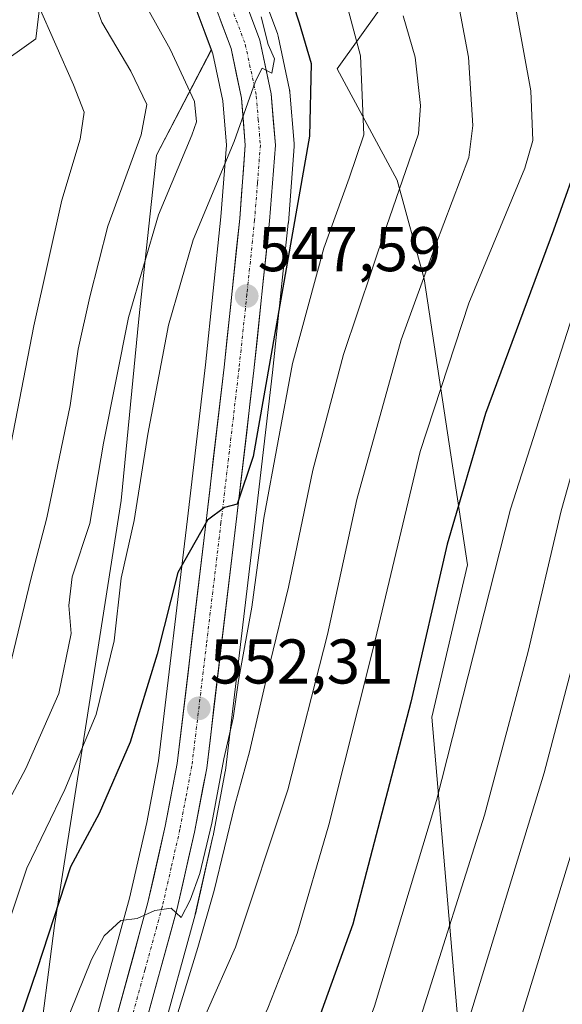
# Model space of a CAD drawing. Units: metres. Extents: x 616970 to 620401, y 4771076 to 4773448.
# Drawn here: x 620062 to 620148, y 4772362 to 4772518 of the extents above; entities that cross this region are included whole.
import ezdxf
from ezdxf.enums import TextEntityAlignment as Align

# ---------------------------------------------------------------- set-up
doc = ezdxf.new("R2010")
doc.units = ezdxf.units.M
doc.header["$MEASUREMENT"] = 0
doc.linetypes.add('TRAZO_Y_PUNTO', pattern=[1, 0.5, -0.25, 0, -0.25])
for name, color, linetype, lineweight in [('Arbolado forestal CxS', 92, 'Continuous', 0), ('Carretera de calzada única', 19, 'Continuous', 13), ('Carretera de calzada única Cxs', 19, 'Continuous', 13), ('Carretera de calzada única eje', 19, 'TRAZO_Y_PUNTO', 0), ('Carátula', 7, 'Continuous', 5), ('Curva de nivel maestra', 36, 'Continuous', 30), ('Curva de nivel normal', 36, 'Continuous', 0), ('Núcleo urbano CxS', 19, 'Continuous', 0), ('Pastizal CxS', 92, 'Continuous', 0), ('Prado CxS', 92, 'Continuous', 0), ('Punto de cota en terreno', 7, 'Continuous', 0), ('Rótulo de punto de cota en terreno', 19, 'Continuous', 0)]:
    doc.layers.add(name, color=color, linetype=linetype, lineweight=lineweight)
doc.styles.add('Arial', font='txt', dxfattribs={"height": 0.2})

# ---------------------------------------------------------------- blocks, each defined once
blk = doc.blocks.new('*U150')
at = {"layer": 'Arbolado forestal CxS', "color": 92, "linetype": 'Continuous', "lineweight": 0}
blk.add_polyline3d([(620126.1913, 4772230.7173, 580.832), (620121.7029, 4772286.7453, 590.6572), (620127.1759, 4772314.1073, 595.3371), (620132.8167, 4772342.3081, 595.3638), (620127.2615, 4772407.1303, 579.2834), (620132.9009, 4772431.3473, 579.4579), (620126.0431, 4772476.7485, 567.5393), (620121.7405, 4772492.4393, 561.6958), (620112.2257, 4772510.1107, 553.6808), (620125.8189, 4772529.1407, 563.8058), (620149.8023, 4772562.2315, 577.276)], dxfattribs=at)
blk = doc.blocks.new('*U152')
at = {"layer": 'Prado CxS', "color": 92, "linetype": 'Continuous', "lineweight": 0}
blk.add_polyline3d([(620066.8979, 4772535.7955, 534.1174), (620064.3917, 4772514.8561, 529.1873), (620031.6833, 4772491.5817, 510.3178)], dxfattribs=at)
blk = doc.blocks.new('*U156')
at = {"layer": 'Arbolado forestal CxS', "color": 92, "linetype": 'Continuous', "lineweight": 0}
for points in [[(620031.6833, 4772491.5817, 510.3178), (620064.3917, 4772514.8561, 529.1873), (620066.8979, 4772535.7955, 534.1174)], [(620080.5153, 4772544.5423, 541.6887), (620092.2467, 4772513.1287, 543.8263), (620083.5519, 4772496.4081, 540.2309), (620080.7391, 4772470.3931, 543.8262), (620077.9265, 4772441.5657, 545.2363), (620067.3793, 4772374.0671, 553.0799), (620064.5663, 4772352.2709, 555.9375), (620062.7691, 4772325.9153, 559.607), (620064.0075, 4772320.2811, 560.1085), (620063.6275, 4772314.8911, 560.5247), (620063.6201, 4772314.6951, 560.5394), (620063.5701, 4772304.7177, 561.2769), (620063.5727, 4772304.5841, 561.287), (620063.9257, 4772296.1905, 561.8433), (620064.3933, 4772285.0713, 562.5279), (620065.3739, 4772265.6985, 563.4812), (620065.3817, 4772265.5857, 563.4888), (620066.7017, 4772250.6657, 564.6729)]]:
    blk.add_polyline3d(points, dxfattribs=at)
blk = doc.blocks.new('*U163')
at = {"layer": 'Pastizal CxS', "color": 92, "linetype": 'Continuous', "lineweight": 0}
for points in [[(620084.1249, 4772355.5227, 563.471), (620089.6731, 4772375.7465, 561.2039), (620089.7055, 4772375.8753, 561.1803), (620092.5055, 4772388.1953, 561.1734), (620092.5275, 4772388.3013, 561.1584), (620094.4611, 4772398.5003, 559.791), (620094.4889, 4772398.6835, 559.7481), (620099.1193, 4772437.3679, 556.8469), (620101.9819, 4772461.8799, 555.3859), (620104.4637, 4772485.5877, 552.276), (620104.4713, 4772485.6703, 552.2607), (620105.4013, 4772497.7703, 550.4292), (620105.4101, 4772498.0001, 550.399), (620105.3997, 4772498.2499, 550.3464), (620104.7197, 4772506.3899, 548.4806), (620104.6845, 4772506.6611, 548.4117), (620104.6661, 4772506.7563, 548.3822), (620102.8761, 4772515.2863, 547.3852), (620102.7549, 4772515.7075, 547.3906), (620097.9489, 4772528.5871, 548.1121)], [(620125.8189, 4772529.1407, 563.8058), (620112.2257, 4772510.1107, 553.6808), (620121.7405, 4772492.4393, 561.6958), (620126.0431, 4772476.7485, 567.5393), (620132.9009, 4772431.3473, 579.4579), (620127.2615, 4772407.1303, 579.2834), (620132.8167, 4772342.3081, 595.3638)]]:
    blk.add_polyline3d(points, dxfattribs=at)
blk.add_polyline3d([(620064.0075, 4772320.2811, 560.1085), (620062.7691, 4772325.9153, 559.607), (620064.5663, 4772352.2709, 555.9375), (620067.3793, 4772374.0671, 553.0799), (620077.9265, 4772441.5657, 545.2363), (620080.7391, 4772470.3931, 543.8262), (620083.5519, 4772496.4081, 540.2309), (620092.2467, 4772513.1287, 543.8263), (620092.4807, 4772512.5021, 543.9101), (620094.0555, 4772505.0077, 544.33), (620094.6309, 4772497.9707, 545.67), (620093.7719, 4772486.5999, 546.8571), (620091.2983, 4772463.0711, 548.5413), (620088.4409, 4772438.6221, 550.2357), (620083.8535, 4772400.2175, 553.1785), (620082.0025, 4772390.4407, 554.069), (620079.2793, 4772378.4191, 555.0451), (620073.7653, 4772358.3379, 556.9085), (620064.9735, 4772325.7413, 559.6754), (620064.9165, 4772325.4857, 559.6955), (620064.0461, 4772320.5933, 560.084), (620064.0075, 4772320.2811, 560.1085)], close=True, dxfattribs=at)
blk = doc.blocks.new('*U184')
at = {"layer": 'Curva de nivel normal', "color": 36, "linetype": 'Continuous', "lineweight": 0}
blk.add_polyline3d([(620033.16, 4772247.86, 545), (620036.7, 4772271.48, 545), (620040.19, 4772306.49, 545), (620041.55, 4772315.53, 545), (620045.01, 4772329.54, 545), (620052.14, 4772351.67, 545), (620057.84, 4772367.98, 545), (620062.97, 4772383.14, 545), (620069, 4772395.64, 545), (620073.96, 4772407.58, 545), (620076.83, 4772419.25, 545), (620077.92, 4772429.23, 545), (620079.99, 4772438.39, 545), (620082.18, 4772452.1, 545), (620085.44, 4772469.37, 545), (620089.34, 4772482.94, 545), (620095.86, 4772498.57, 545), (620099.25, 4772508.12, 545), (620100.33, 4772510.19, 545), (620101.86, 4772509.44, 545), (620102.27, 4772511.7, 545), (620101.29, 4772513.98, 545), (620100.15, 4772518.35, 545)], dxfattribs=at)
blk = doc.blocks.new('*U185')
at = {"layer": 'Curva de nivel normal', "color": 36, "linetype": 'Continuous', "lineweight": 0}
blk.add_polyline3d([(620071.88, 4772525.82, 535), (620074.85, 4772517.52, 535), (620079.46, 4772509.73, 535), (620081.99, 4772504.42, 535), (620081.1, 4772499.63, 535), (620075.84, 4772485.1, 535), (620072.98, 4772473.92, 535), (620071.09, 4772465.6, 535), (620069.85, 4772456.64, 535), (620066.14, 4772438.8, 535), (620063.61, 4772429.08, 535), (620059.22, 4772410.8, 535), (620046.79, 4772381.68, 535), (620030.02, 4772336.93, 535), (620027.42, 4772328.46, 535), (620025.82, 4772319.33, 535), (620023.56, 4772302.65, 535), (620022.59, 4772288.72, 535), (620021.54, 4772279.45, 535), (620019.81, 4772272.36, 535), (620016.41, 4772262, 535), (620014.99, 4772254.95, 535)], dxfattribs=at)
blk = doc.blocks.new('*U186')
at = {"layer": 'Curva de nivel normal', "color": 36, "linetype": 'Continuous', "lineweight": 0}
blk.add_polyline3d([(620023.98, 4772255.31, 540), (620027.77, 4772266.59, 540), (620030.08, 4772278.92, 540), (620031.66, 4772300.25, 540), (620032.34, 4772311.91, 540), (620034.48, 4772321.25, 540), (620038.96, 4772337.02, 540), (620052.45, 4772375.1, 540), (620058.81, 4772391.4, 540), (620062.83, 4772398.99, 540), (620068.05, 4772410.92, 540), (620070.01, 4772420.44, 540), (620069.64, 4772424.88, 540), (620070.17, 4772429.43, 540), (620072.97, 4772437.89, 540), (620075.12, 4772450.65, 540), (620079.1, 4772470.59, 540), (620083.87, 4772486.92, 540), (620089.14, 4772499.59, 540), (620089.91, 4772501.71, 540), (620089.58, 4772504.92, 540), (620085.7, 4772513.21, 540), (620080.31, 4772522.96, 540)], dxfattribs=at)
blk = doc.blocks.new('*U194')
at = {"layer": 'Curva de nivel normal', "color": 36, "linetype": 'Continuous', "lineweight": 0}
blk.add_polyline3d([(620129.96, 4772528.59, 565), (620133.08, 4772511.94, 565), (620133.76, 4772501.1, 565), (620133.13, 4772496, 565), (620127.85, 4772482.07, 565), (620122.36, 4772467.09, 565), (620115.34, 4772441.72, 565), (620110.69, 4772420.26, 565), (620104.38, 4772395.6, 565), (620096.1, 4772370.61, 565), (620087.1, 4772350.27, 565), (620081.48, 4772335.64, 565), (620080.81, 4772329.85, 565), (620080.06, 4772326.95, 565), (620078.12, 4772322.84, 565), (620076.46, 4772315.41, 565), (620075.51, 4772305.75, 565), (620075.59, 4772293.84, 565), (620076.56, 4772284.82, 565), (620076.49, 4772273.4, 565), (620074.71, 4772265.63, 565), (620075.06, 4772260.24, 565), (620076.28, 4772255.34, 565)], dxfattribs=at)
blk = doc.blocks.new('*U232')
at = {"layer": 'Curva de nivel normal', "color": 36, "linetype": 'Continuous', "lineweight": 0}
blk.add_polyline3d([(620150.04, 4772472.38, 580), (620139.74, 4772440.18, 580), (620127.97, 4772393.92, 580), (620118.14, 4772361.26, 580), (620107.92, 4772333.94, 580), (620102.88, 4772316.08, 580), (620101.03, 4772302.28, 580), (620101.19, 4772288.44, 580), (620103.96, 4772272.21, 580), (620107.36, 4772262.28, 580), (620114.87, 4772246.83, 580)], dxfattribs=at)
blk = doc.blocks.new('*U240')
at = {"layer": 'Curva de nivel normal', "color": 36, "linetype": 'Continuous', "lineweight": 0}
blk.add_polyline3d([(620150.68, 4772587.96, 570), (620143.06, 4772575.96, 570), (620139.49, 4772567.77, 570), (620138.09, 4772557.9, 570), (620138.23, 4772538.5, 570), (620139.65, 4772524.92, 570), (620142.94, 4772506.59, 570), (620143.27, 4772498.73, 570), (620142, 4772494.33, 570), (620133.13, 4772472.87, 570), (620125.38, 4772449.33, 570), (620118, 4772418.28, 570), (620110.92, 4772390.02, 570), (620105.88, 4772372.81, 570), (620101.21, 4772360.91, 570), (620092.66, 4772341.98, 570), (620085.38, 4772319.8, 570), (620082.8, 4772305.53, 570), (620082.35, 4772293.7, 570), (620083.27, 4772281.76, 570), (620083.94, 4772262, 570), (620085.62, 4772239.53, 570)], dxfattribs=at)
blk = doc.blocks.new('*U264')
at = {"layer": 'Curva de nivel maestra', "color": 36, "linetype": 'Continuous', "lineweight": 30}
blk.add_polyline3d([(620151.24, 4772497.69, 575), (620146.55, 4772484.48, 575), (620135.76, 4772455.35, 575), (620129.7, 4772434.63, 575), (620123.91, 4772409.5, 575), (620114.73, 4772374.29, 575), (620109.1, 4772358.68, 575), (620101.87, 4772342.25, 575), (620095.34, 4772323.15, 575), (620092.85, 4772311.06, 575), (620092.08, 4772290.25, 575), (620094.14, 4772265.25, 575), (620097.35, 4772252.1, 575)], dxfattribs=at)
blk = doc.blocks.new('5PATER')
at = {"layer": 'Carátula', "linetype": 'Continuous', "lineweight": 5}
h = blk.add_hatch(color=250, dxfattribs=at)
edge = h.paths.add_edge_path()
edge.add_ellipse((0, 0.01), major_axis=(-1.33, -1.34), ratio=0.999422, start_angle=0, end_angle=360)

msp = doc.modelspace()

# ---------------------------------------------------------------- linework, layer by layer
at = {"layer": 'Arbolado forestal CxS', "color": 92, "linetype": 'Continuous', "lineweight": 0}
for points in [[(620210.82, 4772643.78, 583.46), (620214.17, 4772641.96, 585.88), (620248.16, 4772618.85, 611.44), (620256.31, 4772601.18, 621.97), (620250.87, 4772587.59, 624.72), (620239.64, 4772554.76, 629.13), (620202.38, 4772568.12, 606.09), (620149.8, 4772562.23, 577.28), (620125.82, 4772529.14, 563.81), (620112.23, 4772510.11, 553.68), (620121.74, 4772492.44, 561.7), (620126.04, 4772476.75, 567.54), (620132.9, 4772431.35, 579.46), (620127.26, 4772407.13, 579.28), (620132.82, 4772342.31, 595.36), (620127.18, 4772314.11, 595.34)], [(619993.24, 4772462.57, 490.95), (620031.68, 4772491.58, 510.32), (620064.39, 4772514.86, 529.19), (620066.9, 4772535.8, 534.12), (620064.33, 4772611.73, 520.47), (620042.53, 4772617.02, 508.39), (620013.21, 4772583.75, 500.52), (620011.98, 4772583.21, 499.79)], [(620080.52, 4772544.54, 541.69), (620092.25, 4772513.13, 543.83)], [(620092.25, 4772513.13, 543.83), (620083.55, 4772496.41, 540.23), (620080.74, 4772470.39, 543.83), (620077.93, 4772441.57, 545.24), (620067.38, 4772374.07, 553.08), (620064.57, 4772352.27, 555.94), (620062.77, 4772325.92, 559.61), (620064.01, 4772320.28, 560.11)]]:
    msp.add_polyline3d(points, dxfattribs=at)
at = {"layer": 'Carretera de calzada única', "color": 19, "linetype": 'Continuous', "lineweight": 13}
for points in [[(620074.41, 4772251.51), (620073.1, 4772266.18), (620072.12, 4772285.43), (620071.32, 4772304.8), (620071.35, 4772314.5), (620071.71, 4772319.49), (620072.5, 4772323.93), (620081.23, 4772356.31), (620086.78, 4772376.54), (620089.58, 4772388.86), (620091.51, 4772399.04), (620096.14, 4772437.72), (620099, 4772462.21), (620101.48, 4772485.9), (620102.41, 4772498), (620101.73, 4772506.14), (620099.94, 4772514.67), (620087.85, 4772547.07)], [(620083.33, 4772545.58), (620095.37, 4772513.34), (620097.03, 4772505.44), (620097.64, 4772497.98), (620096.76, 4772486.33), (620094.28, 4772462.74), (620091.42, 4772438.27), (620086.82, 4772399.76), (620084.94, 4772389.83), (620082.19, 4772377.69), (620076.66, 4772357.55), (620067.87, 4772324.96), (620067, 4772320.07), (620066.62, 4772314.68), (620066.57, 4772304.71), (620067.39, 4772285.21), (620068.37, 4772265.85), (620069.69, 4772250.93)]]:
    msp.add_lwpolyline(points, dxfattribs=at)
at = {"layer": 'Carretera de calzada única Cxs', "color": 19, "linetype": 'Continuous', "lineweight": 13}
for points in [[(620098.21, 4772519.3, 545.32), (620099.94, 4772514.67, 544.87), (620100.84, 4772510.41, 544.78), (620101.73, 4772506.14, 545.27), (620102.07, 4772502.07, 545.8), (620102.41, 4772498, 546.5), (620102.1, 4772493.97, 546.51), (620101.79, 4772489.93, 546.64), (620101.48, 4772485.9, 546.7), (620100.98, 4772481.16, 546.95), (620100.49, 4772476.42, 547.2), (620099.99, 4772471.69, 547.58), (620099.5, 4772466.95, 548.09), (620099, 4772462.21, 548.99), (620098.43, 4772457.31, 550.14), (620097.86, 4772452.41, 549.85), (620097.28, 4772447.52, 550), (620096.71, 4772442.62, 549.99), (620096.14, 4772437.72, 550.07), (620095.56, 4772432.89, 550.26), (620094.98, 4772428.05, 550.69), (620094.4, 4772423.22, 551.28), (620093.83, 4772418.38, 552.02), (620093.25, 4772413.55, 552.46), (620092.67, 4772408.71, 552.88), (620092.09, 4772403.88, 553.21), (620091.51, 4772399.04, 553.03), (620090.87, 4772395.65, 553.31), (620090.22, 4772392.25, 553.68), (620089.58, 4772388.86, 554.12), (620088.65, 4772384.75, 554.57), (620087.71, 4772380.65, 555.21), (620086.78, 4772376.54, 555.19), (620085.67, 4772372.49, 555.19), (620084.56, 4772368.45, 555.37), (620083.45, 4772364.4, 556.18), (620082.34, 4772360.36, 556.51)], [(620076.66, 4772357.55, 556.53), (620077.77, 4772361.58, 556.09), (620078.87, 4772365.61, 555.74), (620079.98, 4772369.63, 555.43), (620081.08, 4772373.66, 555.07), (620082.19, 4772377.69, 554.71), (620083.11, 4772381.74, 554.33), (620084.02, 4772385.78, 553.96), (620084.94, 4772389.83, 553.6), (620085.57, 4772393.14, 553.32), (620086.19, 4772396.45, 553.01), (620086.82, 4772399.76, 552.75), (620087.4, 4772404.57, 552.33), (620087.97, 4772409.39, 551.95), (620088.55, 4772414.2, 551.61), (620089.12, 4772419.02, 551.2), (620089.7, 4772423.83, 550.79), (620090.27, 4772428.64, 550.58), (620090.85, 4772433.46, 550.24), (620091.42, 4772438.27, 549.96), (620091.99, 4772443.16, 549.57), (620092.56, 4772448.06, 549.19), (620093.14, 4772452.95, 548.79), (620093.71, 4772457.85, 548.45), (620094.28, 4772462.74, 548.17), (620094.78, 4772467.46, 547.89), (620095.27, 4772472.18, 547.56), (620095.77, 4772476.89, 547.23), (620096.26, 4772481.61, 546.88), (620096.76, 4772486.33, 546.49), (620097.05, 4772490.21, 546.18), (620097.35, 4772494.1, 545.91), (620097.64, 4772497.98, 545.61), (620097.34, 4772501.71, 545.06), (620097.03, 4772505.44, 544.71), (620096.2, 4772509.39, 544.43), (620095.37, 4772513.34, 544.22), (620093.65, 4772517.95, 543.98)]]:
    msp.add_polyline3d(points, dxfattribs=at)
at = {"layer": 'Carretera de calzada única eje', "color": 19, "linetype": 'TRAZO_Y_PUNTO', "lineweight": 0}
msp.add_lwpolyline([(620091.6, 4772530.19), (620097.64, 4772514), (620098.55, 4772509.74), (620099.39, 4772505.79), (620099.69, 4772502.06), (620100.03, 4772497.99), (620099.57, 4772491.93), (620099.12, 4772486.1), (620097.89, 4772474.26), (620096.64, 4772462.47), (620093.78, 4772438), (620091.48, 4772418.74), (620089.16, 4772399.4), (620088.19, 4772394.31), (620087.26, 4772389.34), (620085.89, 4772383.27), (620084.48, 4772377.11), (620081.71, 4772367), (620078.94, 4772356.93)], dxfattribs=at)
at = {"layer": 'Curva de nivel maestra', "color": 36, "linetype": 'Continuous', "lineweight": 30}
msp.add_polyline3d([(620104.31, 4772523.29, 550), (620106.18, 4772517.42, 550), (620108.08, 4772510.94, 550), (620107.83, 4772499.4, 550), (620098.89, 4772448.53, 550), (620096.33, 4772440.96, 550), (620094.33, 4772440.44, 550), (620091.66, 4772438.44, 550), (620086.95, 4772430.11, 550), (620083.66, 4772417.13, 550), (620079.36, 4772403.15, 550), (620074.44, 4772391.85, 550), (620069.89, 4772383.35, 550), (620064.61, 4772367.2, 550), (620056.6, 4772343.85, 550), (620050.98, 4772323.9, 550), (620047.62, 4772312.47, 550), (620046.48, 4772302.37, 550), (620045.1, 4772284.29, 550), (620043.83, 4772254.67, 550)], dxfattribs=at)
at = {"layer": 'Curva de nivel normal', "color": 36, "linetype": 'Continuous', "lineweight": 0}
for points in [[(620111.73, 4772527.9, 555), (620115.94, 4772512.18, 555), (620116.44, 4772499.61, 555), (620114.15, 4772492.73, 555), (620110.08, 4772481.6, 555), (620105.14, 4772463.33, 555), (620100.58, 4772438.75, 555), (620098.66, 4772424.6, 555), (620096.56, 4772412.94, 555), (620095.7, 4772407, 555), (620094.24, 4772400.51, 555), (620092.33, 4772390.29, 555), (620090.4, 4772382.31, 555), (620088.88, 4772378.1, 555), (620087.44, 4772375.34, 555), (620085.89, 4772376.82, 555), (620083.3, 4772376.42, 555), (620080.46, 4772375.16, 555), (620077.86, 4772374.84, 555), (620075.26, 4772372.41, 555), (620073.24, 4772368.65, 555), (620065.36, 4772349.15, 555)], [(620006.79, 4772255.24, 530), (620008.38, 4772265.08, 530), (620011.02, 4772275.81, 530), (620011.8, 4772283.48, 530), (620014.34, 4772296.47, 530), (620015.49, 4772305.82, 530), (620015.74, 4772310.31, 530), (620017.3, 4772317.91, 530), (620019.74, 4772332.13, 530), (620025.01, 4772349.71, 530), (620039.75, 4772386.51, 530), (620047.87, 4772401.38, 530), (620053.58, 4772413.1, 530), (620055.9, 4772421.05, 530), (620057.67, 4772432.04, 530), (620058.9, 4772438.92, 530), (620060.15, 4772449.08, 530), (620064.1, 4772469.28, 530), (620068.52, 4772489.22, 530), (620071.44, 4772498.92, 530), (620072.09, 4772503.22, 530), (620070.36, 4772507.58, 530), (620064.74, 4772520.26, 530)], [(620122.71, 4772518.5, 560), (620124.62, 4772511.98, 560), (620125.45, 4772504.26, 560), (620125.12, 4772499.79, 560), (620120.07, 4772485.06, 560), (620113.23, 4772464.74, 560), (620108.36, 4772446.36, 560), (620104.49, 4772427.77, 560), (620101.6, 4772415.83, 560), (620098.32, 4772401.64, 560), (620095.99, 4772393.19, 560), (620092.71, 4772379.59, 560), (620090.1, 4772370.59, 560), (620086.13, 4772357.59, 560)], [(620152.35, 4772456.26, 585), (620147.76, 4772439.92, 585), (620142.52, 4772417.59, 585), (620135.6, 4772391.59, 585), (620125.5, 4772359.59, 585), (620116.76, 4772334.92, 585), (620111.94, 4772317.48, 585), (620110.01, 4772302.07, 585), (620110.07, 4772290.65, 585), (620112.48, 4772279.29, 585), (620116.86, 4772268.69, 585), (620121.11, 4772262.92, 585), (620125.63, 4772258.22, 585)], [(620157.78, 4772446.61, 590), (620145.08, 4772398.31, 590), (620132.24, 4772356.16, 590), (620123.79, 4772331.37, 590), (620120.2, 4772316.33, 590), (620119.22, 4772307.16, 590), (620119.46, 4772298.21, 590), (620120.24, 4772291.31, 590), (620122.17, 4772284.56, 590), (620127.05, 4772276.51, 590), (620134.39, 4772269.04, 590), (620139.04, 4772262.31, 590), (620143.65, 4772249.16, 590)], [(620149.58, 4772386.14, 595), (620135.07, 4772338.76, 595), (620129.57, 4772315.69, 595), (620129.17, 4772302.03, 595), (620130.27, 4772295.36, 595), (620132.51, 4772290.04, 595), (620136.71, 4772285.07, 595), (620145.69, 4772277.04, 595), (620149.04, 4772273.25, 595)]]:
    msp.add_polyline3d(points, dxfattribs=at)
at = {"layer": 'Núcleo urbano CxS', "color": 19, "linetype": 'Continuous', "lineweight": 0}
for points in [[(620073.77, 4772358.34, 556.91), (620079.28, 4772378.42, 555.05), (620082, 4772390.44, 554.07), (620083.85, 4772400.22, 553.18), (620088.44, 4772438.62, 550.24), (620091.3, 4772463.07, 548.54), (620093.77, 4772486.6, 546.86), (620094.63, 4772497.97, 545.67), (620094.06, 4772505.01, 544.33), (620092.48, 4772512.5, 543.91), (620092.25, 4772513.13, 543.83), (620080.52, 4772544.54, 541.69)], [(620080.52, 4772544.54, 541.69), (620092.25, 4772513.13, 543.83)], [(620097.95, 4772528.59, 548.11), (620102.75, 4772515.71, 547.39), (620102.88, 4772515.29, 547.39), (620104.67, 4772506.76, 548.38), (620104.68, 4772506.66, 548.41), (620104.72, 4772506.39, 548.48), (620105.4, 4772498.25, 550.35), (620105.41, 4772498, 550.4), (620105.4, 4772497.77, 550.43), (620104.47, 4772485.67, 552.26), (620104.46, 4772485.59, 552.28), (620101.98, 4772461.88, 555.39), (620099.12, 4772437.37, 556.85), (620094.49, 4772398.68, 559.75), (620094.46, 4772398.5, 559.79), (620092.53, 4772388.3, 561.16), (620092.51, 4772388.2, 561.17), (620089.71, 4772375.88, 561.18), (620089.67, 4772375.75, 561.2), (620084.12, 4772355.52, 563.47)], [(620097.95, 4772528.59, 548.11), (620102.75, 4772515.71, 547.39), (620102.88, 4772515.29, 547.39), (620104.67, 4772506.76, 548.38), (620104.68, 4772506.66, 548.41), (620104.72, 4772506.39, 548.48), (620105.4, 4772498.25, 550.35), (620105.41, 4772498, 550.4), (620105.4, 4772497.77, 550.43), (620104.47, 4772485.67, 552.26), (620104.46, 4772485.59, 552.28), (620101.98, 4772461.88, 555.39), (620099.12, 4772437.37, 556.85), (620094.49, 4772398.68, 559.75), (620094.46, 4772398.5, 559.79), (620092.53, 4772388.3, 561.16), (620092.51, 4772388.2, 561.17), (620089.71, 4772375.88, 561.18), (620089.67, 4772375.75, 561.2), (620084.12, 4772355.52, 563.47)], [(620092.25, 4772513.13, 543.83), (620092.48, 4772512.5, 543.91), (620094.06, 4772505.01, 544.33), (620094.63, 4772497.97, 545.67), (620093.77, 4772486.6, 546.86), (620091.3, 4772463.07, 548.54), (620088.44, 4772438.62, 550.24), (620083.85, 4772400.22, 553.18), (620082, 4772390.44, 554.07), (620079.28, 4772378.42, 555.05), (620073.77, 4772358.34, 556.91), (620064.97, 4772325.74, 559.68), (620064.92, 4772325.49, 559.7), (620064.05, 4772320.59, 560.08), (620064.01, 4772320.28, 560.11)]]:
    msp.add_polyline3d(points, dxfattribs=at)
at = {"layer": 'Pastizal CxS', "color": 92, "linetype": 'Continuous', "lineweight": 0}
for points in [[(620210.82, 4772643.78, 583.46), (620214.17, 4772641.96, 585.88), (620248.16, 4772618.85, 611.44), (620256.31, 4772601.18, 621.97), (620250.87, 4772587.59, 624.72), (620239.64, 4772554.76, 629.13), (620202.38, 4772568.12, 606.09), (620149.8, 4772562.23, 577.28), (620125.82, 4772529.14, 563.81), (620112.23, 4772510.11, 553.68), (620121.74, 4772492.44, 561.7), (620126.04, 4772476.75, 567.54), (620132.9, 4772431.35, 579.46), (620127.26, 4772407.13, 579.28), (620132.82, 4772342.31, 595.36), (620127.18, 4772314.11, 595.34)], [(620097.95, 4772528.59, 548.11), (620102.75, 4772515.71, 547.39), (620102.88, 4772515.29, 547.39), (620104.67, 4772506.76, 548.38), (620104.68, 4772506.66, 548.41), (620104.72, 4772506.39, 548.48), (620105.4, 4772498.25, 550.35), (620105.41, 4772498, 550.4), (620105.4, 4772497.77, 550.43), (620104.47, 4772485.67, 552.26), (620104.46, 4772485.59, 552.28), (620101.98, 4772461.88, 555.39), (620099.12, 4772437.37, 556.85), (620094.49, 4772398.68, 559.75), (620094.46, 4772398.5, 559.79), (620092.53, 4772388.3, 561.16), (620092.51, 4772388.2, 561.17), (620089.71, 4772375.88, 561.18), (620089.67, 4772375.75, 561.2), (620084.12, 4772355.52, 563.47)], [(620092.25, 4772513.13, 543.83), (620083.55, 4772496.41, 540.23), (620080.74, 4772470.39, 543.83), (620077.93, 4772441.57, 545.24), (620067.38, 4772374.07, 553.08), (620064.57, 4772352.27, 555.94), (620062.77, 4772325.92, 559.61), (620064.01, 4772320.28, 560.11)], [(620092.25, 4772513.13, 543.83), (620092.48, 4772512.5, 543.91), (620094.06, 4772505.01, 544.33), (620094.63, 4772497.97, 545.67), (620093.77, 4772486.6, 546.86), (620091.3, 4772463.07, 548.54), (620088.44, 4772438.62, 550.24), (620083.85, 4772400.22, 553.18), (620082, 4772390.44, 554.07), (620079.28, 4772378.42, 555.05), (620073.77, 4772358.34, 556.91), (620064.97, 4772325.74, 559.68), (620064.92, 4772325.49, 559.7), (620064.05, 4772320.59, 560.08), (620064.01, 4772320.28, 560.11)]]:
    msp.add_polyline3d(points, dxfattribs=at)
at = {"layer": 'Prado CxS', "color": 92, "linetype": 'Continuous', "lineweight": 0}
msp.add_polyline3d([(619993.24, 4772462.57, 490.95), (620031.68, 4772491.58, 510.32), (620064.39, 4772514.86, 529.19), (620066.9, 4772535.8, 534.12), (620064.33, 4772611.73, 520.47), (620042.53, 4772617.02, 508.39), (620013.21, 4772583.75, 500.52), (620011.98, 4772583.21, 499.79)], dxfattribs=at)

# ---------------------------------------------------------------- block references
at = {"layer": 'Arbolado forestal CxS', "color": 92, "linetype": 'Continuous', "lineweight": 0}
for name in ['*U150', '*U156']:
    msp.add_blockref(name, (0, 0), dxfattribs=at)
at = {"layer": 'Curva de nivel maestra', "color": 36, "linetype": 'Continuous', "lineweight": 30}
msp.add_blockref('*U264', (0, 0), dxfattribs=at)
at = {"layer": 'Curva de nivel normal', "color": 36, "linetype": 'Continuous', "lineweight": 0}
for name in ['*U185', '*U186', '*U184', '*U194', '*U240', '*U232']:
    msp.add_blockref(name, (0, 0), dxfattribs=at)
at = {"layer": 'Pastizal CxS', "color": 92, "linetype": 'Continuous', "lineweight": 0}
msp.add_blockref('*U163', (0, 0), dxfattribs=at)
at = {"layer": 'Prado CxS', "color": 92, "linetype": 'Continuous', "lineweight": 0}
msp.add_blockref('*U152', (0, 0), dxfattribs=at)
at = {"layer": 'Punto de cota en terreno', "linetype": 'Continuous', "lineweight": 0}
for p in [(620097.86, 4772474.02, 547.59), (620090.26, 4772408.54, 552.31)]:
    msp.add_blockref('5PATER', p, dxfattribs=at)

# ---------------------------------------------------------------- texts
at = {"layer": 'Rótulo de punto de cota en terreno', "color": 19, "linetype": 'Continuous', "lineweight": 0, "style": 'Arial'}
for s, p in [('547,59', (620099.62, 4772475.78)), ('552,31', (620092.02, 4772410.3))]:
    msp.add_text(s, height=7, dxfattribs=at).set_placement(p, align=Align.BOTTOM_LEFT)

doc.saveas('drawing.dxf')
